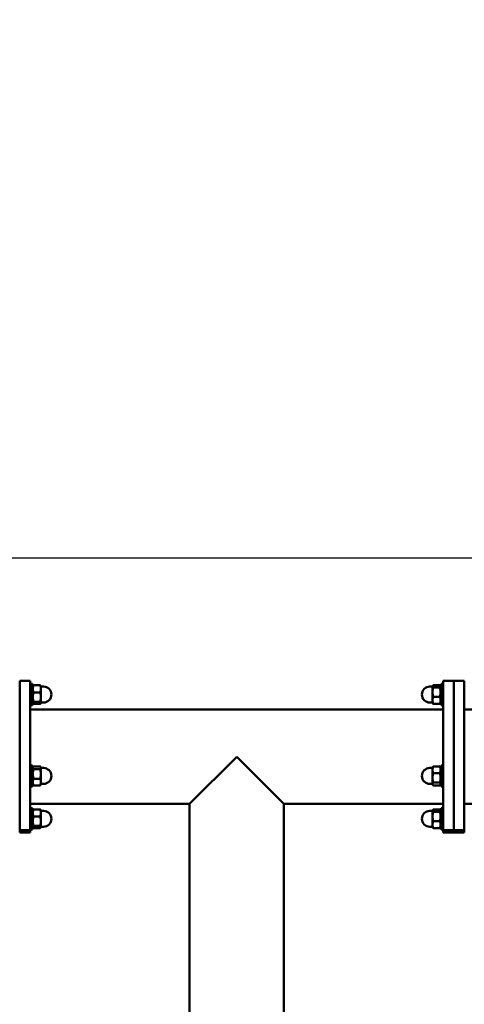
# Model space of a CAD drawing. Units: millimetres. Extents: x 1069 to 12297, y 349 to 5810.
# Drawn here: x 4794 to 5214, y 3018 to 3949 of the extents above; entities that cross this region are included whole.
import ezdxf

# ---------------------------------------------------------------- set-up
doc = ezdxf.new("R2010")
doc.units = ezdxf.units.MM
doc.layers.add('Dimensions', color=7, linetype='Continuous')
doc.layers.add('Safetyarea', color=131, linetype='Continuous')
doc.layers.add('Widoczne (ISO)', color=7, linetype='Continuous', lineweight=50)
doc.styles.get("Standard").update_dxf_attribs({"font": 'arial.ttf'})
doc.dimstyles.new('Leikkiset keinu', dxfattribs={"dimtxt": 150, "dimasz": 2.5, "dimexe": 0.06, "dimexo": 0.625, "dimtad": 0, "dimtih": 1, "dimtoh": 1, "dimdec": 0, "dimtxsty": 'Standard', "dimcen": 2.5, "dimadec": 0, "dimazin": 0, "dimtfac": 1, "dimtmove": 0, "dimatfit": 3, "dimfxl": 1, "dimarcsym": 0})

# ---------------------------------------------------------------- blocks, each defined once
blk = doc.blocks.new('*D11')
at = {"layer": 'Defpoints', "color": 0}
for p in [(9156.49, 4556.23), (2841.93, 3795.82), (9156.49, 3790.35)]:
    blk.add_point(p, dxfattribs=at)
at = {"layer": 'Dimensions', "color": 0, "lineweight": -2}
for p, q in [((2841.93, 3796.44), (2841.93, 4556.29)), ((2844.43, 4556.23), (5773.89, 4556.23)), ((9153.99, 4556.23), (6224.54, 4556.23)), ((9156.49, 3790.97), (9156.49, 4556.29))]:
    blk.add_line(p, q, dxfattribs=at)
at = {"layer": 'Dimensions', "color": 0}
for points in [[(2844.43, 4556.65), (2844.43, 4555.81), (2841.93, 4556.23)], [(9153.99, 4555.81), (9153.99, 4556.65), (9156.49, 4556.23)]]:
    blk.add_solid(points, dxfattribs=at)
at = {"layer": 'Dimensions', "color": 0, "insert": (5999.21, 4556.23), "char_height": 150, "attachment_point": 5}
blk.add_mtext('6315', dxfattribs=at)

msp = doc.modelspace()

# ---------------------------------------------------------------- linework, layer by layer
at = {"layer": 'Safetyarea'}
msp.add_line((8513.61, 3439.76), (3490.87, 3439.76), dxfattribs=at)
at = {"layer": 'Widoczne (ISO)'}
for p, q in [((4794.23, 3323.96), (4794.23, 3319.35)), ((4804.23, 3323.96), (4794.23, 3323.96)), ((4804.23, 3319.35), (4804.23, 3323.96)), ((5194.23, 3323.96), (5194.23, 3319.35)), ((5204.23, 3323.96), (5194.23, 3323.96)), ((5204.23, 3319.35), (5204.23, 3323.96)), ((5204.23, 3323.96), (5204.23, 3319.35)), ((5204.23, 3323.96), (5214.23, 3323.96)), ((5214.23, 3319.35), (5214.23, 3323.96)), ((4794.23, 3310.03), (4794.23, 3319.35)), ((4804.23, 3320.96), (4806.23, 3320.96)), ((4804.23, 3319.35), (4804.23, 3310.03)), ((4806.23, 3320.96), (4806.23, 3300.96)), ((4806.23, 3318.26), (4806.76, 3319.17)), ((4807.34, 3319.8), (4813.51, 3319.8)), ((4807.34, 3313.07), (4813.51, 3313.07)), ((4814.23, 3318.96), (4814.1, 3319.17)), ((4814.23, 3316.43), (4814.23, 3318.96)), ((4814.23, 3318.46), (4816.73, 3318.46)), ((4814.23, 3308.64), (4814.23, 3316.43)), ((5184.23, 3318.46), (5181.73, 3318.46)), ((5184.23, 3318.96), (5184.35, 3319.17)), ((5184.23, 3318.96), (5184.23, 3318.75)), ((5184.23, 3318.75), (5184.23, 3313.27)), ((5184.23, 3313.27), (5184.23, 3305.48)), ((5191.11, 3319.8), (5184.94, 3319.8)), ((5191.11, 3317.69), (5184.94, 3317.69)), ((5192.23, 3318.26), (5191.7, 3319.17)), ((5192.23, 3300.96), (5192.23, 3320.96)), ((5194.23, 3320.96), (5192.23, 3320.96)), ((5194.23, 3310.03), (5194.23, 3319.35)), ((5204.23, 3319.35), (5204.23, 3310.03)), ((5204.23, 3310.03), (5204.23, 3319.35)), ((5214.23, 3319.35), (5214.23, 3310.03)), ((4794.23, 3310.03), (4794.23, 3251.41)), ((4804.23, 3251.41), (4804.23, 3310.03)), ((4806.23, 3303.66), (4806.76, 3302.74)), ((4807.34, 3304.22), (4813.51, 3304.22)), ((4814.23, 3303.17), (4814.23, 3308.64)), ((4814.23, 3303.46), (4816.73, 3303.46)), ((5184.23, 3303.46), (5181.73, 3303.46)), ((5184.23, 3305.48), (5184.23, 3302.96)), ((5191.11, 3308.85), (5184.94, 3308.85)), ((5192.23, 3303.66), (5191.7, 3302.74)), ((5194.23, 3310.03), (5194.23, 3251.41)), ((5204.23, 3251.41), (5204.23, 3310.03)), ((5204.23, 3310.03), (5204.23, 3251.41)), ((5214.23, 3251.41), (5214.23, 3310.03)), ((4804.23, 3300.96), (4806.23, 3300.96)), ((4804.23, 3296.71), (5194.23, 3296.71)), ((4807.34, 3302.11), (4813.51, 3302.11)), ((4814.23, 3302.96), (4814.1, 3302.74)), ((4814.23, 3302.96), (4814.23, 3303.17)), ((5184.23, 3302.96), (5184.35, 3302.74)), ((5191.11, 3302.11), (5184.94, 3302.11)), ((5194.23, 3300.96), (5192.23, 3300.96)), ((6784.23, 3296.71), (5214.23, 3296.71)), ((4794.23, 3237.54), (4794.23, 3251.41)), ((4804.23, 3251.41), (4804.23, 3237.54)), ((4954.78, 3207.81), (4999.23, 3252.26)), ((4999.23, 3252.26), (5043.68, 3207.81)), ((5194.23, 3237.54), (5194.23, 3251.41)), ((5204.23, 3251.41), (5204.23, 3237.54)), ((5204.23, 3237.54), (5204.23, 3251.41)), ((5214.23, 3251.41), (5214.23, 3237.54)), ((4804.23, 3244.08), (4806.23, 3244.08)), ((4806.23, 3244.08), (4806.23, 3224.08)), ((4806.23, 3241.38), (4806.84, 3242.44)), ((4807.34, 3243.08), (4813.51, 3243.08)), ((4807.34, 3240.41), (4813.51, 3240.41)), ((4814.23, 3242.08), (4814.02, 3242.44)), ((4814.23, 3241.74), (4814.23, 3242.08)), ((4814.23, 3235.91), (4814.23, 3241.74)), ((4814.23, 3241.58), (4816.73, 3241.58)), ((5184.23, 3241.58), (5181.73, 3241.58)), ((5184.23, 3242.08), (5184.43, 3242.44)), ((5184.23, 3242.08), (5184.23, 3239.92)), ((5184.23, 3239.92), (5184.23, 3232.26)), ((5191.11, 3243.08), (5184.94, 3243.08)), ((5192.23, 3241.38), (5191.62, 3242.44)), ((5192.23, 3224.08), (5192.23, 3244.08)), ((5194.23, 3244.08), (5192.23, 3244.08)), ((4794.23, 3237.54), (4794.23, 3224.16)), ((4804.23, 3224.16), (4804.23, 3237.54)), ((4807.34, 3231.41), (4813.51, 3231.41)), ((4814.23, 3228.25), (4814.23, 3235.91)), ((5184.23, 3232.26), (5184.23, 3226.43)), ((5191.11, 3236.76), (5184.94, 3236.76)), ((5194.23, 3237.54), (5194.23, 3224.16)), ((5204.23, 3224.16), (5204.23, 3237.54)), ((5204.23, 3237.54), (5204.23, 3224.16)), ((5214.23, 3224.16), (5214.23, 3237.54)), ((4794.23, 3213.72), (4794.23, 3224.16)), ((4804.23, 3224.16), (4804.23, 3213.72)), ((4804.23, 3224.08), (4806.23, 3224.08)), ((4806.23, 3226.78), (4806.84, 3225.73)), ((4807.34, 3225.09), (4813.51, 3225.09)), ((4814.23, 3226.08), (4814.02, 3225.73)), ((4814.23, 3226.08), (4814.23, 3228.25)), ((4814.23, 3226.58), (4816.73, 3226.58)), ((5184.23, 3226.58), (5181.73, 3226.58)), ((5184.23, 3226.43), (5184.23, 3226.08)), ((5184.23, 3226.08), (5184.43, 3225.73)), ((5191.11, 3227.76), (5184.94, 3227.76)), ((5191.11, 3225.09), (5184.94, 3225.09)), ((5192.23, 3226.78), (5191.62, 3225.73)), ((5194.23, 3224.08), (5192.23, 3224.08)), ((5194.23, 3213.72), (5194.23, 3224.16)), ((5204.23, 3224.16), (5204.23, 3213.72)), ((5204.23, 3213.72), (5204.23, 3224.16)), ((5214.23, 3224.16), (5214.23, 3213.72)), ((4794.23, 3213.72), (4794.23, 3182.81)), ((4804.23, 3182.81), (4804.23, 3213.72)), ((5194.23, 3213.72), (5194.23, 3182.81)), ((5204.23, 3182.81), (5204.23, 3213.72)), ((5204.23, 3213.72), (5204.23, 3182.81)), ((5214.23, 3182.81), (5214.23, 3213.72)), ((4804.23, 3207.81), (4954.78, 3207.81)), ((4804.23, 3203.55), (4806.23, 3203.55)), ((4806.23, 3203.55), (4806.23, 3183.55)), ((4806.23, 3200.85), (4806.76, 3201.77)), ((4807.34, 3202.4), (4813.51, 3202.4)), ((4814.23, 3201.55), (4814.1, 3201.77)), ((4814.23, 3199.03), (4814.23, 3201.55)), ((4954.78, 3207.81), (4954.78, 1921.71)), ((5043.68, 3207.81), (5194.23, 3207.81)), ((5043.68, 3207.81), (5043.68, 1921.71)), ((5184.23, 3201.55), (5184.35, 3201.77)), ((5184.23, 3201.55), (5184.23, 3201.34)), ((5184.23, 3201.34), (5184.23, 3195.87)), ((5191.11, 3202.4), (5184.94, 3202.4)), ((5192.23, 3200.85), (5191.7, 3201.77)), ((5192.23, 3183.55), (5192.23, 3203.55)), ((5194.23, 3203.55), (5192.23, 3203.55)), ((6784.23, 3207.81), (5214.23, 3207.81)), ((4807.34, 3195.66), (4813.51, 3195.66)), ((4814.23, 3201.05), (4816.73, 3201.05)), ((4814.23, 3191.24), (4814.23, 3199.03)), ((5184.23, 3201.05), (5181.73, 3201.05)), ((5184.23, 3195.87), (5184.23, 3188.08)), ((5191.11, 3200.29), (5184.94, 3200.29)), ((4794.23, 3181.02), (4794.23, 3182.81)), ((4804.23, 3182.81), (4794.23, 3182.81)), ((4804.23, 3183.55), (4806.23, 3183.55)), ((4804.23, 3182.81), (4804.23, 3181.02)), ((4806.23, 3186.25), (4806.76, 3185.34)), ((4807.34, 3186.82), (4813.51, 3186.82)), ((4807.34, 3184.71), (4813.51, 3184.71)), ((4814.23, 3185.55), (4814.1, 3185.34)), ((4814.23, 3185.76), (4814.23, 3191.24)), ((4814.23, 3186.05), (4816.73, 3186.05)), ((4814.23, 3185.55), (4814.23, 3185.76)), ((5184.23, 3186.05), (5181.73, 3186.05)), ((5184.23, 3188.08), (5184.23, 3185.55)), ((5184.23, 3185.55), (5184.35, 3185.34)), ((5191.11, 3191.45), (5184.94, 3191.45)), ((5191.11, 3184.71), (5184.94, 3184.71)), ((5192.23, 3186.25), (5191.7, 3185.34)), ((5194.23, 3183.55), (5192.23, 3183.55)), ((5194.23, 3181.02), (5194.23, 3182.81)), ((5204.23, 3182.81), (5194.23, 3182.81)), ((5204.23, 3182.81), (5204.23, 3181.02)), ((5204.23, 3181.02), (5204.23, 3182.81)), ((5204.23, 3182.81), (5214.23, 3182.81)), ((5214.23, 3182.81), (5214.23, 3181.02)), ((4794.23, 3181.02), (4794.23, 3180.55)), ((4804.23, 3180.55), (4794.23, 3180.55)), ((4804.23, 3180.55), (4804.23, 3181.02)), ((5194.23, 3181.02), (5194.23, 3180.55)), ((5204.23, 3180.55), (5194.23, 3180.55)), ((5204.23, 3180.55), (5204.23, 3181.02)), ((5204.23, 3181.02), (5204.23, 3180.55)), ((5204.23, 3180.55), (5214.23, 3180.55)), ((5214.23, 3180.55), (5214.23, 3181.02))]:
    msp.add_line(p, q, dxfattribs=at)
for centre, start, end in [((4816.73, 3310.96), 270, 90), ((5181.73, 3310.96), 90, 270), ((4816.73, 3234.08), 270, 90), ((5181.73, 3234.08), 90, 270), ((4816.73, 3193.55), 270, 90), ((5181.73, 3193.55), 90, 270)]:
    msp.add_arc(centre, 7.5, start, end, dxfattribs=at)
for points, weights in [([(4807.34, 3319.8), (4806.01, 3316.43), (4807.34, 3313.07)], [1, 1.15470053838, 1]), ([(4807.34, 3313.07), (4806.01, 3308.64), (4807.34, 3304.22)], [1, 1.15470053838, 1]), ([(4806.76, 3319.17), (4806.93, 3319.47), (4807.34, 3319.8)], [1.06294114211, 1.0439653945, 1]), ([(4814.23, 3316.43), (4814.23, 3318), (4813.51, 3319.8)], [1, 1.0379548493, 1]), ([(4813.51, 3319.8), (4813.93, 3319.47), (4814.1, 3319.17)], [1, 1.02191923276, 1.01852139676]), ([(4813.51, 3313.07), (4814.23, 3314.87), (4814.23, 3316.43)], [1, 1.0379548493, 1]), ([(4814.23, 3308.64), (4814.23, 3310.7), (4813.51, 3313.07)], [1, 1.0379548493, 1]), ([(5184.94, 3319.8), (5184.23, 3319.24), (5184.23, 3318.75)], [1, 1.0379548493, 1]), ([(5184.23, 3318.75), (5184.23, 3318.26), (5184.94, 3317.69)], [1, 1.0379548493, 1]), ([(5184.94, 3317.69), (5184.23, 3315.32), (5184.23, 3313.27)], [1, 1.0379548493, 1]), ([(5184.23, 3313.27), (5184.23, 3311.22), (5184.94, 3308.85)], [1, 1.0379548493, 1]), ([(5191.11, 3317.69), (5192.44, 3318.75), (5191.11, 3319.8)], [1, 1.15470053838, 1]), ([(5191.11, 3308.85), (5192.44, 3313.27), (5191.11, 3317.69)], [1, 1.15470053838, 1]), ([(4807.34, 3304.22), (4806.01, 3303.17), (4807.34, 3302.11)], [1, 1.15470053838, 1]), ([(4813.51, 3304.22), (4814.23, 3306.59), (4814.23, 3308.64)], [1, 1.0379548493, 1]), ([(4814.23, 3303.17), (4814.23, 3303.66), (4813.51, 3304.22)], [1, 1.0379548493, 1]), ([(5184.94, 3308.85), (5184.23, 3307.04), (5184.23, 3305.48)], [1, 1.0379548493, 1]), ([(5184.23, 3305.48), (5184.23, 3303.92), (5184.94, 3302.11)], [1, 1.0379548493, 1]), ([(5191.11, 3302.11), (5192.44, 3305.48), (5191.11, 3308.85)], [1, 1.15470053838, 1]), ([(4813.51, 3302.11), (4814.23, 3302.68), (4814.23, 3303.17)], [1, 1.0379548493, 1]), ([(5184.94, 3302.11), (5184.52, 3302.45), (5184.35, 3302.74)], [1, 1.02191923276, 1.01852139676]), ([(5191.7, 3302.74), (5191.53, 3302.45), (5191.11, 3302.11)], [1.06294114211, 1.0439653945, 1]), ([(4807.34, 3243.08), (4806.01, 3241.74), (4807.34, 3240.41)], [1, 1.15470053838, 1]), ([(4807.34, 3240.41), (4806.01, 3235.91), (4807.34, 3231.41)], [1, 1.15470053838, 1]), ([(4814.23, 3241.74), (4814.23, 3242.36), (4813.51, 3243.08)], [1, 1.0379548493, 1]), ([(4813.51, 3240.41), (4814.23, 3241.12), (4814.23, 3241.74)], [1, 1.0379548493, 1]), ([(4814.23, 3235.91), (4814.23, 3238), (4813.51, 3240.41)], [1, 1.0379548493, 1]), ([(5184.94, 3243.08), (5184.23, 3241.38), (5184.23, 3239.92)], [1, 1.0379548493, 1]), ([(5184.23, 3239.92), (5184.23, 3238.45), (5184.94, 3236.76)], [1, 1.0379548493, 1]), ([(5184.43, 3242.44), (5184.61, 3242.74), (5184.94, 3243.08)], [1.01884302196, 1.01738035953, 1]), ([(5191.11, 3243.08), (5191.44, 3242.74), (5191.62, 3242.44)], [1, 1.0347063231, 1.05384025226]), ([(5191.11, 3236.76), (5192.44, 3239.92), (5191.11, 3243.08)], [1, 1.15470053838, 1]), ([(4807.34, 3231.41), (4806.01, 3228.25), (4807.34, 3225.09)], [1, 1.15470053838, 1]), ([(4813.51, 3231.41), (4814.23, 3233.82), (4814.23, 3235.91)], [1, 1.0379548493, 1]), ([(4814.23, 3228.25), (4814.23, 3229.72), (4813.51, 3231.41)], [1, 1.0379548493, 1]), ([(5184.94, 3236.76), (5184.23, 3234.35), (5184.23, 3232.26)], [1, 1.0379548493, 1]), ([(5184.23, 3232.26), (5184.23, 3230.17), (5184.94, 3227.76)], [1, 1.0379548493, 1]), ([(5191.11, 3227.76), (5192.44, 3232.26), (5191.11, 3236.76)], [1, 1.15470053838, 1]), ([(4807.34, 3225.09), (4807.01, 3225.42), (4806.84, 3225.73)], [1, 1.0347063231, 1.05384025226]), ([(4813.51, 3225.09), (4814.23, 3226.78), (4814.23, 3228.25)], [1, 1.0379548493, 1]), ([(4814.02, 3225.73), (4813.85, 3225.42), (4813.51, 3225.09)], [1.01884302196, 1.01738035953, 1]), ([(5184.94, 3227.76), (5184.23, 3227.05), (5184.23, 3226.43)], [1, 1.0379548493, 1]), ([(5184.23, 3226.43), (5184.23, 3225.81), (5184.94, 3225.09)], [1, 1.0379548493, 1]), ([(5191.11, 3225.09), (5192.44, 3226.43), (5191.11, 3227.76)], [1, 1.15470053838, 1]), ([(4807.34, 3202.4), (4806.01, 3199.03), (4807.34, 3195.66)], [1, 1.15470053838, 1]), ([(4806.76, 3201.77), (4806.93, 3202.07), (4807.34, 3202.4)], [1.06294114211, 1.0439653945, 1]), ([(4813.51, 3202.4), (4813.93, 3202.07), (4814.1, 3201.77)], [1, 1.02191923276, 1.01852139676]), ([(4814.23, 3199.03), (4814.23, 3200.59), (4813.51, 3202.4)], [1, 1.0379548493, 1]), ([(5184.94, 3202.4), (5184.23, 3201.83), (5184.23, 3201.34)], [1, 1.0379548493, 1]), ([(5184.23, 3201.34), (5184.23, 3200.85), (5184.94, 3200.29)], [1, 1.0379548493, 1]), ([(5191.11, 3200.29), (5192.44, 3201.34), (5191.11, 3202.4)], [1, 1.15470053838, 1]), ([(4807.34, 3195.66), (4806.01, 3191.24), (4807.34, 3186.82)], [1, 1.15470053838, 1]), ([(4813.51, 3195.66), (4814.23, 3197.47), (4814.23, 3199.03)], [1, 1.0379548493, 1]), ([(4814.23, 3191.24), (4814.23, 3193.29), (4813.51, 3195.66)], [1, 1.0379548493, 1]), ([(5184.94, 3200.29), (5184.23, 3197.92), (5184.23, 3195.87)], [1, 1.0379548493, 1]), ([(5184.23, 3195.87), (5184.23, 3193.81), (5184.94, 3191.45)], [1, 1.0379548493, 1]), ([(5191.11, 3191.45), (5192.44, 3195.87), (5191.11, 3200.29)], [1, 1.15470053838, 1]), ([(4807.34, 3186.82), (4806.01, 3185.76), (4807.34, 3184.71)], [1, 1.15470053838, 1]), ([(4813.51, 3186.82), (4814.23, 3189.19), (4814.23, 3191.24)], [1, 1.0379548493, 1]), ([(4814.23, 3185.76), (4814.23, 3186.25), (4813.51, 3186.82)], [1, 1.0379548493, 1]), ([(4813.51, 3184.71), (4814.23, 3185.28), (4814.23, 3185.76)], [1, 1.0379548493, 1]), ([(5184.94, 3191.45), (5184.23, 3189.64), (5184.23, 3188.08)], [1, 1.0379548493, 1]), ([(5184.23, 3188.08), (5184.23, 3186.52), (5184.94, 3184.71)], [1, 1.0379548493, 1]), ([(5184.94, 3184.71), (5184.52, 3185.04), (5184.35, 3185.34)], [1, 1.02191923276, 1.01852139676]), ([(5191.11, 3184.71), (5192.44, 3188.08), (5191.11, 3191.45)], [1, 1.15470053838, 1]), ([(5191.7, 3185.34), (5191.53, 3185.04), (5191.11, 3184.71)], [1.06294114211, 1.0439653945, 1])]:
    msp.add_rational_spline(points, weights, degree=2, dxfattribs=at)

# ---------------------------------------------------------------- dimensions: what is measured, and where the dimension line sits
at = {"layer": 'Dimensions'}
dim = msp.add_linear_dim(base=(9156.49, 4556.23), p1=(2841.93, 3795.82), p2=(9156.49, 3790.35), dimstyle='Leikkiset keinu', override={"dimlfac": 1}, dxfattribs=at)
dim.commit()
dim.dimension.update_dxf_attribs({"geometry": '*D11', "text_midpoint": (5999.21, 4556.23)})

doc.saveas('drawing.dxf')
